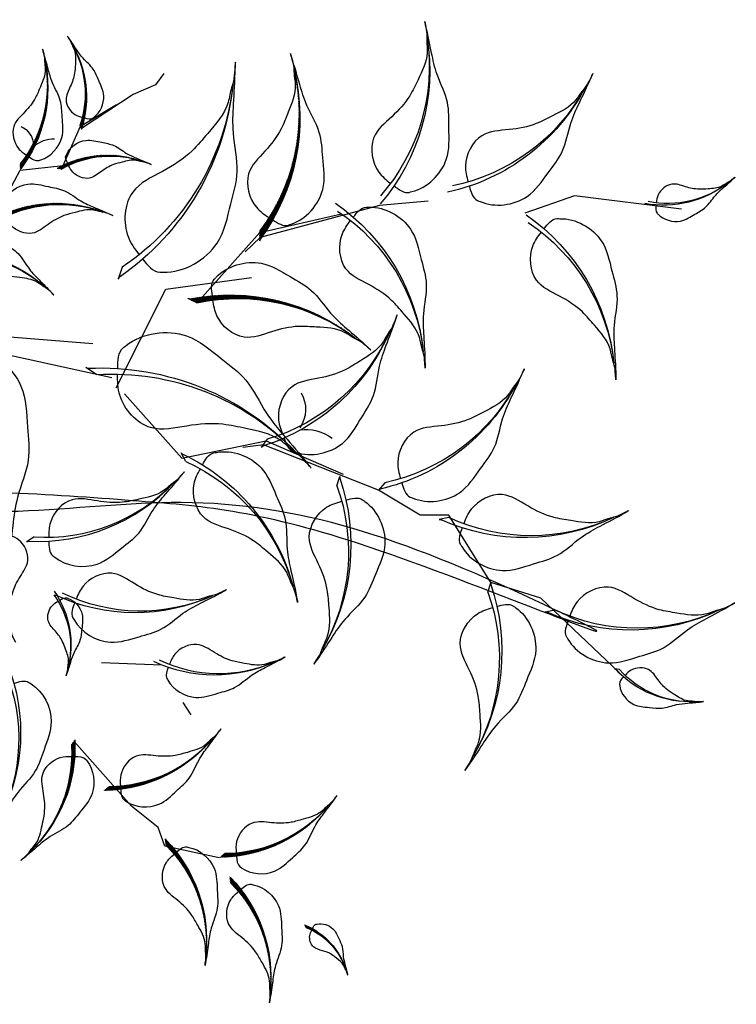
# Model space of a CAD drawing. Units: millimetres. Extents: x 2974 to 3177, y 1766 to 1856.
# Drawn here: x 3022 to 3022, y 1809 to 1809 of the extents above; entities that cross this region are included whole.
import ezdxf

# ---------------------------------------------------------------- set-up
doc = ezdxf.new("R2010")
doc.units = ezdxf.units.MM
doc.layers.add('CURB', color=34, linetype='Continuous')
doc.layers.add('wl tree', color=92, linetype='Continuous')

# ---------------------------------------------------------------- blocks, each defined once
blk = doc.blocks.new('wl')
h = blk.add_hatch()
h.set_pattern_fill('ANSI31', color=0, scale=0.2620800000000097, angle=-90.84132090553216, style=0)
h.set_pattern_definition([(314.1586790944679, (-20.42942997907693, 318.9736696198165), (0.02350245665409281, 0.02282218506678465), [])])
h.paths.add_polyline_path([(-36.07724428631235, 104.0503323312018, -0.2218455443511091), (-34.39682299717239, 96.25063167900316), (-34.20193478505803, 95.81878369370406), (-34.21305344809699, 95.90788982522554, 0.2200819368166767)])
h = blk.add_hatch()
h.set_pattern_fill('ANSI31', color=0, scale=0.5241599999998526, angle=-67.82344306157475, style=0)
h.set_pattern_definition([(337.1765569384252, (-183.7824028676762, 505.0287015969579), (0.02541473247229694, 0.06039008009068345), [])])
h.paths.add_polyline_path([(-44.50843424120367, 97.16801253954009, -0.2218455443511091), (-35.31552035748513, 84.12474154572965), (-34.61905584791924, 83.48222027960082), (-34.70920696420475, 83.63754859512164, 0.2200819368166767)])
h = blk.add_hatch()
h.set_pattern_fill('ANSI31', color=0, scale=0.5, style=0)
h.set_pattern_definition([(178.0010522940439, (279.0235714431781, 400.8110522188149), (0.002285412416608033, 0.0654801289711891), [])])
edge = h.paths.add_edge_path()
edge.add_ellipse((-16.96659579513241, 70.30321133710459), major_axis=(13.34133763440775, 13.34133763440775), ratio=0.9999999999992711, start_angle=49.98490027688526, end_angle=100.0178588493576)
edge.add_line((-32.4253199067573, 81.12034721453074), (-33.32717528993956, 80.82956678475875))
edge.add_line((-33.32717528993956, 80.82956678475875), (-33.18014503704379, 80.93269880744583))
edge.add_ellipse((-17.06560392595304, 69.26259508742623), major_axis=(14.06893308068543, 14.06893308068543), ratio=0.999999999999265, start_angle=49.44046813510772, end_angle=99.0880535497667, ccw=False)
h = blk.add_hatch()
h.set_pattern_fill('ANSI31', color=0, scale=0.5241599999998526, angle=-67.82344306157475, style=0)
h.set_pattern_definition([(337.1765569384252, (-184.6199054385372, 494.7706227980898), (0.02541473247229694, 0.06039008009068345), [])])
h.paths.add_polyline_path([(-45.34593681206465, 86.90993374067193, -0.2218455443511091), (-36.1530229283461, 73.8666627468615), (-35.45655841878022, 73.22414148073267), (-35.54670953506573, 73.37946979625349, 0.2200819368166767)])
h = blk.add_hatch()
h.set_pattern_fill('ANSI31', color=0, scale=0.5, style=0)
h.set_pattern_definition([(178.0010522940439, (277.4737453605351, 382.3799290865695), (0.002285412416608033, 0.0654801289711891), [])])
edge = h.paths.add_edge_path()
edge.add_ellipse((-18.51642187777546, 51.87208820485876), major_axis=(13.34133763440775, 13.34133763440775), ratio=0.9999999999992711, start_angle=49.98490027688526, end_angle=100.0178588493576)
edge.add_line((-33.97514598940035, 62.68922408228491), (-34.87700137258261, 62.39844365251292))
edge.add_line((-34.87700137258261, 62.39844365251292), (-34.72997111968684, 62.5015756752))
edge.add_ellipse((-18.61543000859609, 50.8314719551804), major_axis=(14.06893308068543, 14.06893308068543), ratio=0.999999999999265, start_angle=49.44046813510772, end_angle=99.0880535497667, ccw=False)
h = blk.add_hatch()
h.set_pattern_fill('ANSI31', color=0, scale=0.5241599999998032, angle=-26.29988787509517, style=0)
h.set_pattern_definition([(18.70011212490483, (-422.4127593174675, 271.8290388010237), (-0.021006684593748, 0.06206117628900992), [])])
h.paths.add_polyline_path([(-47.75844275839691, 58.7991744651049, -0.2218455443511091), (-32.22911392594935, 55.12813511566992), (-31.28173734415478, 55.10879596419136), (-31.45220344830454, 55.16532398119307, 0.2200819368166767)])
h = blk.add_hatch()
h.set_pattern_fill('ANSI31', color=0, scale=0.7488000000001116, angle=-124.8455279659429, style=0)
h.set_pattern_definition([(280.1544720340571, (416.8934711003309, 539.6405895090852), (0.09213385063518345, 0.01650192616443056), [])])
h.paths.add_polyline_path([(36.41155300785761, 55.58459696907403, -0.2218455443511091), (27.92884256579515, 34.4254353293918), (27.70041122704549, 33.09117121132158), (27.81645582029159, 33.31999071525115, 0.2200819368166767)])
h = blk.add_hatch()
h.set_pattern_fill('ANSI31', color=0, scale=0.5, style=0)
h.set_pattern_definition([(125.1460390897757, (673.7641272235815, -42.9951390680103), (0.07653554225461012, 0.05388200786709618), [])])
edge = h.paths.add_edge_path()
edge.add_ellipse((42.07832119856704, 8.954656054106636), major_axis=(19.05905376343603, 19.05905376343603), ratio=0.9999999999998858, start_angle=357.1298870726586, end_angle=407.1628456451185)
edge.add_line((41.06109841390514, 35.8890266337512), (39.95201986335195, 36.66516217732214))
edge.add_line((39.95201986335195, 36.66516217732214), (40.19629049850522, 36.58669836526815))
edge.add_ellipse((40.80793524932227, 8.169743003359144), major_axis=(20.09847582954681, 20.09847582954681), ratio=0.9999999999998288, start_angle=356.5854549308809, end_angle=406.23304034552945, ccw=False)
h = blk.add_hatch()
h.set_pattern_fill('ANSI31', color=0, scale=0.4867199999997762, angle=-142.8881839154661, style=0)
h.set_pattern_definition([(262.1118160845339, (363.4135035369928, 239.1433076797871), (0.06026431897964403, -0.008349698073362506), [])])
h.paths.add_polyline_path([(30.81084630519751, 16.57786656459393, -0.2218455443511091), (21.30842888410848, 5.208470870475139), (20.89863417552607, 4.429834319551901), (21.01642025306546, 4.547891005853216, 0.2200819368166767)])
h = blk.add_hatch()
h.set_pattern_fill('ANSI31', color=0, scale=0.3743999999998054, angle=-142.88818391552, style=0)
h.set_pattern_definition([(262.11181608448, (295.5660129286784, 188.4325067951318), (0.04635716844587119, -0.006422844671860491), [])])
h.paths.add_polyline_path([(39.7178150579212, 17.22832132215717, -0.2218455443511091), (32.4082631955373, 8.482632326688417), (32.09303649662718, 7.883681133670962), (32.18364117165754, 7.974493969287323, 0.2200819368166767)])
h = blk.add_hatch()
h.set_pattern_fill('ANSI31', color=0, scale=0.4867199999999264, angle=-120.7077617896427, style=0)
h.set_pattern_definition([(284.2922382103573, (241.656060439607, 347.730929017494), (0.05895695230413645, 0.01501943324518805), [])])
h.paths.add_polyline_path([(17.69000392819743, 16.06979365900997, -0.2218455443511091), (13.18299307869501, 1.954342957857534), (13.09747762058163, 1.078618293342515), (13.16197820655873, 1.232405859976552, 0.2200819368166767)])
h = blk.add_hatch()
h.set_pattern_fill('ANSI31', color=0, scale=0.5, style=0)
h.set_pattern_definition([(107.1033831402665, (327.4572738617072, -128.3397758048959), (0.04473030046446923, 0.01376372843209194), [])])
edge = h.paths.add_edge_path()
edge.add_ellipse((35.19064263478617, -5.817733062838215), major_axis=(9.529526881708495, 9.529526881708493), ratio=0.9999999999994994, start_angle=339.0872311231513, end_angle=389.1201896956217)
edge.add_line((38.8781649942382, 7.144749107909774), (38.47108880006277, 7.685488763804642))
edge.add_line((38.47108880006277, 7.685488763804642), (38.57506715875576, 7.610357683860911))
edge.add_ellipse((34.46513093576493, -5.994155889875856), major_axis=(10.04923791476327, 10.04923791476327), ratio=0.9999999999994882, start_angle=338.5427989813725, end_angle=388.19038439603094, ccw=False)
h = blk.add_hatch()
h.set_pattern_fill('ANSI31', color=0, scale=0.5, style=0)
h.set_pattern_definition([(126.2358067900604, (441.9346548981068, -40.045990285877), (0.04907299995111528, 0.03596312383254983), [])])
edge = h.paths.add_edge_path()
edge.add_ellipse((30.7709299004419, -14.09380605082924), major_axis=(-12.38838494623068, 12.38838494623068), ratio=0.9999999999999505, start_angle=268.2196547729094, end_angle=318.2526133453882)
edge.add_line((29.77688453447854, 3.397792988776018), (29.04651906731198, 3.888479106356499))
edge.add_line((29.04651906731198, 3.888479106356499), (29.20623625288323, 3.840506594688122))
edge.add_ellipse((29.95503170400389, -14.61961211535936), major_axis=(-13.06400928920337, 13.06400928920337), ratio=0.9999999999998891, start_angle=267.6752226311324, end_angle=317.3228080457952, ccw=False)
at = {"color": 0}
for p, q in [((19.27634160988777, 111.569872678735), (21.546325575423, 96.82333151556668)), ((19.62278216753805, 111.3659040253365), (19.34781832515802, 110.7474339058435)), ((19.34781832515802, 110.7474339058435), (19.36299135055037, 110.8748150565311)), ((21.29460336530485, 99.33113166886369), (20.30479302447787, 98.40770484313089)), ((20.30479302447787, 98.40770484313089), (20.43233974054931, 98.63031784414261)), ((21.546325575423, 96.82333151556668), (19.35530163202208, 89.8957092341875)), ((-34.39682299717239, 96.25063167900316), (-34.20193478505803, 95.81878369370406)), ((-34.20193478505803, 95.81878369370406), (-34.21305344809699, 95.90788982522554)), ((18.03616668554275, 90.3129167745069), (19.32683012866369, 89.9047140186567)), ((19.32683012866369, 89.9047140186567), (19.11596780852625, 90.05087076652171)), ((19.35530163202208, 89.8957092341875), (23.67234844859473, 79.79567161273144)), ((76.8270145624196, 82.06128804660966), (69.88624822247664, 68.85374981667701)), ((-33.34706984781536, 80.8231522883757), (-36.32949211345127, 73.7363682869127)), ((23.67234844859473, 79.79567161273144), (21.42289586919685, 76.55035590299667)), ((23.41921457313617, 79.98039649212069), (22.4294042323092, 79.05696966638789)), ((22.4294042323092, 79.05696966638789), (22.55695094838063, 79.27958266739961)), ((21.42289586919685, 76.55035590299667), (20.9830173218466, 69.83587595426525)), ((-36.32949211345127, 73.7363682869127), (-34.74221955955892, 71.47347186607476)), ((-36.1530229283461, 73.8666627468615), (-35.45655841878022, 73.22414148073267)), ((-35.45655841878022, 73.22414148073267), (-35.5467095350657, 73.37946979625349)), ((-34.74221955955892, 71.47347186607476), (-34.40807418334987, 66.77512784019291)), ((20.9830173218466, 69.83587595426525), (17.02921566838819, 53.20668884749375)), ((22.329284381398, 69.97732070553184), (20.98301732184751, 69.83587595426161)), ((20.98301732184751, 69.83587595426161), (21.21887906178836, 69.93684106027513)), ((69.88624822247664, 68.85374981667701), (64.00623230613263, 64.58550085281195)), ((-34.40807418334987, 66.77512784019291), (-31.57548165581767, 55.15032671789641)), ((-19.32116003133106, 66.30835652244104), (-18.56020519834107, 64.44188556020163)), ((17.72152074157538, 53.1739174806703), (19.99186618509844, 64.55261985282414)), ((18.19523440303533, 64.76954348663048), (19.48589784615626, 64.36134073078028)), ((19.48589784615626, 64.36134073078028), (19.27503552601883, 64.50749747864529)), ((-20.47309664489444, 52.01639743878195), (-15.95962651694754, 59.04873831465557)), ((9.076624589708956, 44.99861060819057), (17.72152074157538, 53.1739174806703)), ((17.02921566838819, 53.20668884749375), (15.12390972490641, 51.04771486168875)), ((16.6099186405047, 53.14501780905857), (16.85298709884216, 53.22713015625186)), ((17.96313846349227, 53.1801991104212), (16.6099186405047, 53.14501780905857)), ((57.7356589034236, 52.62501128652821), (53.39049501329083, 47.48718247600755)), ((53.39049501329083, 47.48718247600755), (40.32584980955238, 36.46550125001932)), ((9.041921212143365, 45.70832880598027), (9.651390286614884, 44.49961500174277)), ((11.85220371422196, 33.38841545374453), (9.076624589708956, 44.99861060819057)), ((9.651390286614884, 44.49961500174277), (9.608682754926917, 44.75259875564234)), ((40.8630721743686, 36.02760582005203), (49.45283182551566, 43.82794973827004)), ((27.03917823150641, 29.82222529235287), (35.11874464967082, 38.60977771012858)), ((29.05161264624707, 34.59258116823503), (40.8630721743686, 36.02760582005203)), ((40.32584980955238, 36.46550125001932), (37.51032672847663, 35.86202035588394)), ((41.06109841390514, 35.8890266337512), (39.95201986335195, 36.66516217732214)), ((39.95201986335195, 36.66516217732214), (40.19629049850516, 36.58669836526815)), ((-11.52005520798411, 34.43381661521653), (-12.66370306124713, 33.97608908961183)), ((-12.66370306124713, 33.97608908961183), (-12.48223392886007, 34.12298496711082)), ((27.92884256579515, 34.4254353293918), (27.70041122704549, 33.09117121132158)), ((27.70041122704549, 33.09117121132158), (27.81645582029159, 33.31999071525115)), ((11.87423729520611, 31.97070089476301), (27.03917823150641, 29.82222529235287)), ((6.860428337373122, 16.52867634423274), (12.71048101943001, 30.68382610086837)), ((11.83982274219031, 28.71125663331668), (11.79823729477059, 26.95196786309589)), ((11.79823729477059, 26.95196786309589), (11.90423759549896, 27.26820780556955)), ((-5.545233731094811, -9.494491065843704), (15.089749746709, 25.83651133631656)), ((24.38182164189732, 23.60652077443046), (24.7152647774343, 23.61423053016506)), ((26.07467835017508, 23.12583117427175), (24.38182164189732, 23.60652077443046)), ((49.39724550404941, 12.51899162961854), (46.53584077734445, 10.74930337470551)), ((51.37141582904627, 12.54505441153742), (49.39724550404941, 12.51899162961854)), ((46.53584077734445, 10.74930337470551), (38.61789246633913, 7.532675111919616)), ((38.80548144273655, 7.24129830236825), (44.09714627453343, 9.619452488843763)), ((29.04651906730533, 3.888479106350587), (32.96792741546511, 8.38822068972695)), ((32.96792741546511, 8.38822068972695), (38.80548144273655, 7.24129830236825)), ((21.43814312049631, 4.760523088006721), (29.04651906730533, 3.888479106350587))]:
    blk.add_line(p, q, dxfattribs=at)
for centre, radius, start, end in [((33.25127169389009, 113.8897834543513), 14.2117685505709, 142.6005516352451, 192.2481370499045), ((32.74468062527723, 114.4382884484203), 13.4767861591099, 143.1449837770525, 193.1779423494938), ((48.35522676475119, 93.31902406808285), 28.42353710116501, 119.5826737912907, 169.230259205935), ((47.85166227711466, 94.72486608056624), 26.9535723182418, 120.1271059330699, 170.1600645055387), ((-43.94647849144729, 97.96406976381877), 9.948237985411911, 348.0716778387529, 37.71926325337668), ((-43.5940134169584, 98.34999665913892), 9.433750311388575, 347.1418725391498, 37.17483111160021), ((-3.81138927808459, 73.2510565304924), 28.42353710117814, 36.23176133883109, 85.87934675347545), ((-3.961125126352556, 74.73683852426439), 26.95357231825425, 35.30195603922445, 85.33491461169625), ((50.47983797258252, 73.96828889133985), 28.42353710116501, 119.5826737912907, 169.230259205935), ((49.97627348494598, 75.37413090382324), 26.9535723182418, 120.1271059330699, 170.1600645055387), ((-54.23417080399213, 79.81059901192702), 19.89647597081749, 11.0895556826722, 60.73714109733191), ((-53.88717413811156, 80.79664064539475), 18.86750062277115, 10.15975038308653, 60.19270895555917), ((-17.06560392595304, 69.26259508742623), 19.8964759708245, 94.44046813508838, 144.0880535497742), ((-16.96659579513241, 70.30321133710459), 18.86750062277779, 94.98490027686753, 145.0178588493689), ((-55.07167337485311, 69.55252021305887), 19.89647597081749, 11.0895556826722, 60.73714109733191), ((-54.72467670897254, 70.53856184652659), 18.86750062277115, 10.15975038308653, 60.19270895555917), ((35.48272925320941, 64.97254728468488), 28.42353710117497, 359.7580976648716, 49.40568307952736), ((36.24555003744132, 66.25632039875791), 26.95357231825125, 358.8282923652899, 48.86125093775373), ((87.53339272482123, 71.59599220957398), 14.21176855057489, 106.1268879612707, 155.7744733759313), ((87.4520881164533, 72.33820632960624), 13.47678615911368, 106.6713201030529, 156.7042786755527), ((40.31713745138524, 48.88561810705505), 28.42353710117797, 82.5676089947493, 132.2151944093993), ((40.76140468603643, 50.31130937149101), 26.9535723182541, 83.11204113652738, 133.1449997089916), ((-3.652321560591986, 47.70768324261599), 28.42353710117814, 36.23176133883109, 85.87934675347545), ((-3.802057408859923, 49.19346523638796), 26.95357231825425, 35.30195603922445, 85.33491461169625), ((-18.61543000859609, 50.8314719551804), 19.8964759708245, 94.44046813508838, 144.0880535497742), ((-18.51642187777546, 51.87208820485876), 18.86750062277779, 94.98490027686753, 145.0178588493689), ((-18.4284033950097, 49.42370799891978), 28.42353710117016, 350.5411344522464, 40.18871986690633), ((-17.46980512544448, 50.56872254680047), 26.95357231824669, 349.6113291526691, 39.6442877251235), ((21.73679066343288, 42.40643781998915), 28.42353710117497, 359.7580976648716, 49.40568307952736), ((22.49961144766479, 43.69021093406218), 26.95357231825125, 358.8282923652899, 48.86125093775373), ((79.56630519144596, 33.27570026264357), 28.42353710117631, 83.10901011731552, 132.7565955319759), ((79.99708110510653, 34.70552580077174), 26.95357231825253, 83.65344225909062, 133.6864008315569), ((17.21550835911597, 60.23856767594543), 6.012443029960017, 316.8920040214654, 2.387223662865485), ((-43.53322506773662, 39.35650768495952), 19.89647597081562, 52.61311086915285, 102.2606962838181), ((-43.92710898719022, 40.32477430478002), 18.86750062276937, 51.68330556957589, 101.7162641420386), ((9.045266871206962, 37.08300601700148), 25.86541876206955, 120.5632879217667, 170.2108733364502), ((8.565195942142509, 38.35429245073101), 24.52775080960894, 121.1077200635505, 171.1406786360197), ((34.23737991360758, 30.73979265703019), 28.42353710117226, 78.0591186047894, 127.7067040194433), ((34.79234151184534, 32.12614996369894), 26.95357231824868, 78.60355074657008, 128.6365093190381), ((-15.58197756259165, 50.52459018536001), 35.03964401371729, 321.498657994126, 11.53161656660427), ((-17.3825350642087, 49.7988903705882), 36.95059823151761, 322.4284632937155, 12.07604870837906), ((21.80008208840121, 51.45053540125127), 4.544798837512046, 25.02102613588059, 89.24941253962436), ((8.047744388284713, 53.74290700211395), 28.42353710118007, 314.0674707783157, 3.715056192979151), ((9.499239788776805, 54.09380593289598), 26.95357231825609, 313.1376654787298, 3.170624051191387), ((-49.6330913584286, 27.17122836993076), 25.86541876207315, 33.48068721931167, 83.12827263396461), ((-49.70429923565521, 28.52827174865524), 24.52775080961236, 32.55088191972008, 82.58384049219086), ((-28.23903715720397, 36.5230036363223), 12.93270938104271, 20.38256769382338, 70.03015310846371), ((-28.11994866451258, 37.19194104317603), 12.263875404812, 19.45276239422715, 69.48572096669002), ((56.48369631750836, 19.1472175723884), 28.42353710118288, 46.09394532072562, 95.74153073539583), ((57.68845178531842, 20.02956286764174), 26.95357231825875, 46.63837746250648, 96.67133603498532), ((40.80793524932227, 8.169743003359144), 28.42353710116539, 41.5854549308869, 91.23304034552797), ((42.07832119856704, 8.954656054106636), 26.95357231824216, 42.12988707265916, 92.1628456451164), ((37.57433240647379, -11.02665700722946), 36.95059823151232, 60.71787858068157, 110.3654639953395), ((38.8001766374361, -9.521348580625727), 35.03964401371226, 61.2623107224577, 111.2952692949189), ((12.91019110728354, 21.14987060024896), 18.4752991157558, 296.0248148287827, 345.6724002434299), ((13.87791240941777, 21.07452230336958), 17.51982200685579, 295.0950095291998, 345.1279681016538), ((25.94808029029923, 20.7452475034429), 14.21176855058053, 296.0248148287259, 345.6724002434026), ((26.69248129194085, 20.68728727507369), 13.47678615911903, 295.0950095291342, 345.1279681016001), ((-0.6120393744901662, 13.54553369549467), 18.4752991157615, 318.2052369546075, 7.852822369261381), ((0.3125160215874416, 13.84109960021215), 17.5198220068612, 317.2754316550274, 7.308390227500865), ((32.03734205531242, 7.419692785381358), 3.908087969473588, 281.5081080478312, 327.0033276892362), ((29.95503170400389, -14.61961211535936), 18.47529911575997, 42.67522263113249, 92.32280804579858), ((30.7709299004419, -14.09380605082924), 17.51982200685974, 43.21965477290181, 93.25261334539319), ((31.15921268509709, 1.037013415013917), 2.95411924438251, 349.6371301622322, 53.86551656595838)]:
    blk.add_arc(centre, radius, start, end, dxfattribs=at)
at = {"color": 0, "extrusion": (0, 0, -1)}
for centre, major_axis, ratio, start_param, end_param in [((3.398031478097494, 54.44973483520289), (14.06893308068964, 14.06893308068964), 0.9999999999991773, 4.097843308161225, 4.964357139312351), ((3.028746148048128, 55.42764747653337), (13.34133763441159, 13.3413376344116), 0.9999999999991839, 4.081615144280844, 4.95485500588464), ((9.460166801622591, 20.4280611659342), (18.28961300490175, 18.28961300490176), 0.9999999999992071, 4.48496470373813, 5.351478534889031), ((9.49556293835306, 21.78651043146601), (17.34373892474106, 17.34373892474106), 0.999999999999156, 4.468736539857788, 5.341976401461297), ((34.46513093576488, -5.994155889875856), (10.04923791476329, 10.0492379147633), 0.9999999999994376, -0.4920150251136279, 0.374498806037312), ((35.19064263478612, -5.817733062838215), (9.52952688170853, 9.52952688170853), 0.9999999999994357, -0.508243188993988, 0.3649966726095888)]:
    blk.add_ellipse(centre, major_axis=major_axis, ratio=ratio, start_param=start_param, end_param=end_param, dxfattribs=at)
at = {"color": 0}
for points in [[(19.1156586382433, 112.4204948931483), (18.70569098734921, 112.3570415863937), (18.18555730630362, 112.2733907730217), (17.88562199833473, 112.6204713770057), (17.83702094758428, 112.6636356157355), (17.0269220373001, 113.3831118866824), (16.33578484406928, 115.5404588859501), (17.64360399041993, 117.612821921854), (18.54632575107479, 119.4464907157749), (20.07764130613776, 120.4265177654834), (21.32728365315148, 121.8960835735616), (21.9783099731589, 122.7073698628005), (22.83959385809607, 123.6649115593527), (22.06569448662123, 122.7860972689341), (21.86564486512606, 122.245460453958), (21.17892787766158, 121.2830223258643), (21.16612854906452, 119.9119530167009), (21.05624556846021, 118.2010410580983), (21.47218453470083, 116.5550287910028), (22.34226950829287, 114.5198282346005), (20.9062636535424, 112.7394046062409), (19.80441243881614, 112.5276463532468), (19.41296550439614, 112.4661989184806)], [(21.18583645071914, 101.6689756431374), (20.38155921579653, 101.8727827015468), (19.35869693177847, 102.125564755655), (19.07801603843774, 102.9990192619848), (19.02230890461976, 103.1164823191493), (18.09376337516801, 105.0743966674654), (18.50866613136327, 109.5860618238571), (22.53671873751932, 112.378034261159), (25.63241428986743, 115.0474275141364), (29.21762464635691, 115.6538828621201), (32.66717785793543, 117.3817431803777), (34.50002045281144, 118.3660047676676), (36.83427506899216, 119.4550591791658), (34.72244259294183, 118.442585589406), (33.93140028415911, 117.6038459797601), (31.91465325013911, 116.3692606704735), (30.81886621525723, 113.8554527487013), (29.27860150409595, 110.791997082687), (28.75700577719095, 107.4367945066929), (28.76702696816244, 103.0100286172456), (24.73131997615866, 100.8556949569397), (22.53746724791517, 101.3275856595492), (21.76885097953328, 101.5206011791447)], [(-34.04596261291371, 96.99081524762232), (-33.75874179962341, 96.94800047327135), (-33.39432704974681, 96.89147811138491), (-33.18573173757156, 97.13560267325147), (-33.15188018574918, 97.16600706639474), (-32.58763096028383, 97.67279787385269), (-32.11227176805835, 99.18561769755252), (-33.03582816118401, 100.6311392401362), (-33.67488816241044, 101.9111602353109), (-34.75062156846519, 102.5911852416871), (-35.63109955357521, 103.6149826098244), (-36.08998078120371, 104.1803304390692), (-36.69661146872951, 104.847233928479), (-36.15145659581813, 104.2350973312177), (-36.00931163601675, 103.8574391013062), (-35.52485674148923, 103.1864260857114), (-35.51054023270976, 102.2267425308269), (-35.42693837408623, 101.0295521579114), (-35.71165972394195, 99.87573634054615), (-36.31275766840662, 98.44771850013558), (-35.30061265916191, 97.20705221752632), (-34.52850143072055, 97.06312896402778), (-34.25425275445153, 97.02164591302062)], [(17.129300284007, 92.47044731184042), (17.76783919447763, 93.00022768849385), (18.58267711515543, 93.66819863245155), (18.46058640899059, 94.5774831852641), (18.46038387330736, 94.70748631421066), (18.45700793937743, 96.8744228612004), (16.1427823100376, 100.7695000769977), (11.30566817784532, 101.5585785019803), (7.363050034480096, 102.6378159492037), (3.865346658561464, 101.6440390710923), (0.008017862820452137, 101.7210663420847), (-2.069948134270788, 101.821764727084), (-4.64567599930777, 101.801514056966), (-2.303689582181249, 101.7952851839027), (-1.228896033534738, 101.3780911105237), (1.122729198022597, 101.1304456877097), (3.192800912221486, 99.3318955517775), (5.900478939872499, 97.22817130733165), (7.813856540051262, 94.42309865454217), (9.707931617019284, 90.42199427361629), (14.27782765428282, 90.21191178065192), (16.05572066041913, 91.5811331240302), (16.66670175739893, 92.08583903637873)], [(23.31044765855046, 82.3182404663944), (22.50617042362785, 82.52204752480384), (21.48330813960979, 82.77482957891198), (21.20262724626906, 83.64828408524181), (21.14692011245108, 83.76574714240633), (20.21837458299933, 85.7236614907224), (20.63327733919459, 90.2353266471141), (24.66132994535064, 93.02729908441597), (27.75702549769875, 95.69669233739342), (31.34223585418823, 96.3031476853771), (34.79178906576675, 98.03100800363472), (36.62463166064276, 99.01526959092462), (38.95888627682348, 100.1043240024228), (36.84705380077315, 99.091850412663), (36.05601149199043, 98.25311080301708), (34.03926445797043, 97.01852549373052), (32.94347742308855, 94.50471757195828), (31.40321271192727, 91.44126190594397), (30.88161698502228, 88.08605932994988), (30.89163817599376, 83.65929344050255), (26.85593118398998, 81.50495978019671), (24.6620784557465, 81.97685048280619), (23.89346218736461, 82.1698660024017)], [(-35.2485192574909, 85.7616318140681), (-34.68633028983908, 85.90743704926126), (-33.9713255292836, 86.08837831505252), (-33.7782647747982, 86.7008836366208), (-33.73972934679909, 86.78332415773593), (-33.09740767376115, 88.15747091561616), (-33.40546330792904, 91.31396619498855), (-36.23596515714181, 93.25257782371227), (-38.41334828767359, 95.10902831750172), (-40.92532601719512, 95.51953211429327), (-43.34672684052919, 96.71553720869179), (-44.63354243177068, 97.397348201961), (-46.27175042246805, 98.15055388446308), (-44.78953472523585, 97.45008488190797), (-44.23253656517426, 96.86606710601927), (-42.81601179319634, 96.00975079875388), (-42.03915072789067, 94.25439418627639), (-40.94901252187748, 92.11602683456795), (-40.57079156665952, 89.76945962715763), (-40.56050978492613, 86.67073262233089), (-37.72714136681842, 85.17849109180224), (-36.19331217827011, 85.51738138125711), (-35.65604333301866, 85.65549332044702)], [(-31.79895333833841, 82.63413842204545), (-32.2479935998893, 83.00248397375617), (-32.82098119195183, 83.46687257032727), (-32.73907183624169, 84.103838881304), (-32.73943801893498, 84.19484044526325), (-32.7455416771121, 85.71168558871159), (-31.14082803536249, 88.44723943582085), (-27.75798402190114, 89.01848557017183), (-25.00241117177484, 89.78934483142939), (-22.55017401015914, 89.10737827507819), (-19.85038688190807, 89.17636809462147), (-18.39622679815224, 89.25497501045129), (-16.59316625596279, 89.25086378951028), (-18.23250687118107, 89.2373529065776), (-18.98322055087999, 88.9411221114542), (-20.62836495490689, 88.75858461499092), (-22.07036518583982, 87.49153083327974), (-23.95749048993252, 86.00836721259611), (-25.28587380896153, 84.03737088901016), (-26.59607237048019, 81.22924081814836), (-29.7941289165995, 81.0643296117737), (-31.04398453112884, 82.01582293847514), (-31.47363665140662, 82.36672431402849)], [(-36.08602182835187, 75.50355301519994), (-35.52383286070005, 75.6493582503931), (-34.80882810014458, 75.83029951618437), (-34.61576734565918, 76.44280483775265), (-34.57723191766007, 76.52524535886778), (-33.93491024462213, 77.899392116748), (-34.24296587879002, 81.0558873961204), (-37.07346772800278, 82.99449902484412), (-39.25085085853456, 84.85094951863357), (-41.7628285880561, 85.26145331542511), (-44.18422941139016, 86.45745840982363), (-45.47104500263166, 87.13926940309284), (-47.10925299332902, 87.89247508559492), (-45.62703729609683, 87.19200608303981), (-45.07003913603523, 86.60798830715112), (-43.65351436405732, 85.75167199988573), (-42.87665329875165, 83.99631538740823), (-41.78651509273845, 81.85794803569979), (-41.4082941375205, 79.51138082828948), (-41.3980123557871, 76.41265382346273), (-38.56464393767939, 74.92041229293409), (-37.03081474913108, 75.25930258238895), (-36.49354590387964, 75.39741452157887)], [(63.74679877870085, 67.97917915441167), (64.57519684796142, 68.02561003333494), (65.62751010229726, 68.07836260383874), (66.0698604159677, 68.8821229776513), (66.14697833038304, 68.98678281633283), (67.43240606222435, 70.73128874691065), (67.88690858764141, 75.23913681831891), (64.46630930057682, 78.749096704978), (61.93748720935037, 81.96064619436811), (58.53412445978114, 83.24074126280038), (55.47811903479766, 85.59568276555501), (53.8670243240482, 86.91191096871853), (51.78376571212419, 88.42677653378087), (53.66332491940642, 87.02956632655196), (54.27959649610659, 86.05517348440571), (56.0233957181037, 84.45810311698324), (56.61884894599768, 81.78127384585378), (57.5456089259493, 78.48001773072838), (57.41672912846388, 75.08696063924117), (56.56134266940813, 70.74361277498792), (60.11124981919619, 67.8580896554954), (62.35484530432274, 67.90224763948072), (63.14617770759185, 67.9448972158234)], [(75.29309619629021, 78.81745371183843), (74.92570880862485, 79.01013558514796), (74.45772711729933, 79.25206458572438), (74.42286326625526, 79.70946008911187), (74.40944081510179, 79.77306080800827), (74.18571081575175, 80.83317930906878), (74.91238841836542, 82.97881589455528), (77.19596816952293, 83.86782826356284), (79.01190432090903, 84.80571083459745), (80.82586162997103, 84.68348469893544), (82.70432490338732, 85.12235300509383), (83.71010657369106, 85.38772810590581), (84.97190469827365, 85.64572330719511), (83.82717485964378, 85.39908918391984), (83.34492562054822, 85.08326694252492), (82.22059130874914, 84.7175625173495), (81.3952624074733, 83.6226528963939), (80.28984505122833, 82.31217723159489), (79.64583682766755, 80.74131281508608), (79.13566688463379, 78.5875217863927), (76.92255265417481, 78.00946771085955), (75.91064045152706, 78.49418551663712), (75.5593385281818, 78.67747067250093)], [(23.64987696501339, 71.90951632654424), (23.13037683447379, 72.5564466180299), (22.46582568687774, 73.3740759907746), (22.76754981840355, 74.24048645179755), (22.79378463511119, 74.36781511686968), (23.23107551870703, 76.49017278671045), (26.2785010900979, 79.84285293360017), (31.17564661855437, 79.64719107797691), (35.25453052147935, 79.91495477667468), (38.48234069046771, 78.2408093521799), (42.27694552941944, 77.54374927217759), (44.33297870893307, 77.22624271390305), (46.85246587756802, 76.69054827539185), (44.55668129533933, 77.1534870714172), (43.42010980704816, 76.95999981323666), (41.06653198156198, 77.18834364283884), (38.67819578311628, 75.8408163902086), (35.60405259681107, 74.3219945875644), (33.16765448677046, 71.9569553325664), (30.51063249906241, 68.41625048450396), (25.99124959462245, 69.12566052693455), (24.52359810225852, 70.82320867806084), (24.02607566608606, 71.44005337839553)], [(17.28836800149958, 66.927074023964), (17.92690691197026, 67.45685440061743), (18.74174483264801, 68.12482534457513), (18.61965412648323, 69.03410989738768), (18.6194515908, 69.16411302633423), (18.61607565687001, 71.33104957332398), (16.30185002753024, 75.22612678912128), (11.46473589533792, 76.01520521410384), (7.522117751972701, 77.09444266132732), (4.02441437605404, 76.10066578321585), (0.1670855803130564, 76.17769305420825), (-1.910880416778184, 76.27839143920755), (-4.486608281815165, 76.25814076908955), (-2.144621864688645, 76.25191189602629), (-1.069828316042134, 75.83471782264724), (1.281796915515201, 75.58707239983323), (3.35186862971409, 73.78852226390109), (6.059546657365104, 71.68479801945523), (7.972924257543866, 68.87972536666575), (9.866999334511888, 64.87862098573987), (14.43689537177539, 64.6685384927755), (16.21478837791176, 66.03775983615378), (16.82576947489156, 66.54246574850231)], [(-15.7177877278408, 59.96835895203867), (-16.28314092126021, 60.10136785643772), (-17.00206795412876, 60.2660356149504), (-17.20897968145303, 60.87400170032697), (-17.24937615698613, 60.95554643343257), (-17.92271840583422, 62.31476189088016), (-17.68637820508619, 65.47743544848481), (-14.90060182246131, 67.47978549566415), (-12.7659113087567, 69.38517315798526), (-10.26389687523323, 69.85258010619236), (-7.870262828976053, 71.10323041130277), (-6.599252248094217, 71.8140698444331), (-4.978560062169237, 72.6042603653973), (-6.444496981524509, 71.87033315842473), (-6.98809750284093, 71.27382482982284), (-8.384823489894274, 70.38558130194997), (-9.121646965036263, 68.61304607853617), (-10.16297453347187, 66.45048899621725), (-10.48784315480214, 64.09594251573662), (-10.42779723848315, 60.99778027766297), (-13.2265697404701, 59.44162030507232), (-14.76769492900675, 59.74561333325846), (-15.30795982050336, 59.87149648082186)], [(-33.34877942098146, 64.20301528979962), (-33.79781968253235, 64.57136084151034), (-34.37080727459488, 65.03574943808144), (-34.28889791888474, 65.67271574905817), (-34.28926410157803, 65.76371731301742), (-34.29536775975515, 67.28056245646576), (-32.69065411800554, 70.01611630357502), (-29.30781010454419, 70.587362437926), (-26.55223725441789, 71.35822169918356), (-24.10000009280219, 70.67625514283236), (-21.40021296455112, 70.74524496237564), (-19.94605288079529, 70.82385187820546), (-18.14299233860584, 70.81974065726445), (-19.78233295382412, 70.80622977433177), (-20.53304663352304, 70.50999897920838), (-22.17819103754994, 70.3274614827451), (-23.62019126848287, 69.06040770103391), (-25.50731657257558, 67.57724408035028), (-26.83569989160458, 65.60624775676433), (-28.14589845312324, 62.79811768590253), (-31.34395499924256, 62.63320647952787), (-32.59381061377189, 63.58469980622931), (-33.02346273404967, 63.93560118178266)], [(9.952328085904867, 47.86436776990558), (10.77746760730435, 47.77751180927726), (11.82464388653099, 47.66103065556399), (12.39002402608841, 48.38356081846996), (12.48290998836174, 48.47451714078579), (14.0311649264018, 49.99060818107364), (15.20183683328116, 54.36745568435117), (12.38760362659482, 58.37998722279417), (10.40583636068683, 61.95512215670169), (7.25145203862391, 63.7638180786571), (4.612102118064882, 66.57784555467197), (3.232633227564122, 68.13513436216635), (1.418913026278602, 69.96412401654197), (3.050409071942795, 68.28389789192533), (3.502652046887448, 67.22337521009013), (4.968128631211329, 65.36761448576863), (5.12713695282855, 62.62997027093024), (5.513157894311774, 59.22289471690692), (4.842464465242927, 55.89428888976363), (3.302433046007934, 51.74402866996843), (6.344322789586528, 48.32716004019267), (8.566023895367351, 48.01138349736448), (9.35397064555903, 47.92673199006504)], [(50.00086018892432, 45.41306968971594), (50.82925825818489, 45.45950056863921), (51.88157151252074, 45.51225313914301), (52.32392182619117, 46.31601351295558), (52.40103974060651, 46.42067335163711), (53.68646747244782, 48.16517928221492), (54.14096999786489, 52.67302735362318), (50.7203707108003, 56.18298724028227), (48.19154861957384, 59.39453672967238), (44.78818587000461, 60.67463179810466), (41.73218044502113, 63.02957330085928), (40.12108573427167, 64.3458015040228), (38.03782712234766, 65.86066706908514), (39.91738632962989, 64.46345686185623), (40.53365790633006, 63.48906401970999), (42.27745712832717, 61.89199365228751), (42.87291035622115, 59.21516438115805), (43.79967033617277, 55.91390826603265), (43.67079053868736, 52.52085117454544), (42.81540407963161, 48.1775033102922), (46.36531122941966, 45.29198019079968), (48.60890671454621, 45.33613817478499), (49.40023911781532, 45.37878775112767)], [(62.68223387059209, 56.1410801408415), (62.15664402889252, 56.78307274669805), (61.48439669449937, 57.59438621284244), (61.77792056419219, 58.4636090130698), (61.8029510694688, 58.59117988890875), (62.22016807888201, 60.71757481052236), (65.23577782040223, 64.09890068469667), (70.13455354913435, 63.94952114054877), (74.21072523204293, 64.25581463269964), (77.45421045314254, 62.6122438219677), (81.25523247154723, 61.95107042978498), (83.31417401074606, 61.65300569190094), (85.83861052603743, 61.14114203365716), (83.53855408497594, 61.58236708371169), (82.40386161621382, 61.37814889546917), (80.04823122131086, 61.58424335863265), (77.67273455531051, 60.21420865717164), (74.61308009627055, 58.66640679990132), (72.19913822839482, 56.27845138013163), (69.57569130412617, 52.71279815809794), (65.04980688105468, 53.37947246706972), (63.56618062214392, 55.06307686012087), (63.06285177515167, 55.67519288720359)], [(-33.26409155244895, 56.39806433047852), (-32.93984845066655, 56.87991701845021), (-32.52448738026777, 57.48938131640398), (-32.78599289459012, 58.07593914803829), (-32.81179418684459, 58.16320719517307), (-33.24185893681405, 59.61782080527018), (-35.56502381389191, 61.77681725648426), (-38.96933285586198, 61.35180465410895), (-41.8301959481457, 61.29825000703249), (-43.98300600353869, 59.94032720135101), (-46.58873337229238, 59.23054201356763), (-48.00414217335617, 58.88793652284176), (-49.72996210736676, 58.36583521436887), (-48.15589160614815, 58.82400794801242), (-47.35171473924393, 58.75601324526178), (-45.72351040668818, 59.05395736613309), (-43.97821267201647, 58.25475415723895), (-41.74446108647265, 57.37647738244596), (-39.90568852474971, 55.87037505653507), (-37.84375814242412, 53.55722614997512), (-34.73321413997778, 54.31832889402949), (-33.80952175498268, 55.58886853757895), (-33.49883583072176, 56.04844113934132)], [(19.43152849239777, 55.00260834348819), (18.96448898815413, 55.68837309115906), (18.36626541127328, 56.5557107249615), (18.73516169073628, 57.39572267339645), (18.77132423083253, 57.52059510930758), (19.37409379800619, 59.60201151274487), (22.67563324514811, 62.70476900560061), (27.54224516119024, 62.12476353385318), (31.62955581234183, 62.07107058404972), (34.71577890280594, 60.14837757026226), (38.44384840343508, 59.1551925736967), (40.4685614099572, 58.67705024025599), (42.93814328205769, 57.94496452030307), (40.6858527026896, 58.58693517613801), (39.53758869303471, 58.48338890046534), (37.20924293517788, 58.89603344120997), (34.72237213758763, 57.74041536871482), (31.53835152680534, 56.46794189229058), (28.92358414957499, 54.30173830276817), (25.99646023439999, 50.98084952874115), (21.54682614304249, 52.04331877454069), (20.21715487770524, 53.85098161770793), (19.76966012941978, 54.50502627144533)], [(-15.8052980965229, 44.25721736890091), (-16.54025724796844, 44.43012894462026), (-17.47486239069792, 44.64419703068734), (-17.74384763621964, 45.43455294167688), (-17.79636305441272, 45.54056109471367), (-18.67170797791573, 47.30754118939512), (-18.36446571694353, 51.41901681427908), (-14.74295641953009, 54.02207187560907), (-11.96785875171327, 56.49907583662343), (-8.715239988131572, 57.1067048692903), (-5.603515727996239, 58.73255026593142), (-3.951201972849304, 59.65664152899899), (-1.844302131146122, 60.68388920625057), (-3.750020126308613, 59.72978383718782), (-4.45670080402013, 58.95432301000619), (-6.27244458719008, 57.79960642377318), (-7.230315104874791, 55.49531063333689), (-8.584040943841359, 52.68398642632428), (-9.006370151570565, 49.62307600170152), (-8.928310460355476, 45.59546509220718), (-12.5667147129397, 43.57245712784334), (-14.57017745803813, 43.96764806448618), (-15.27252181698401, 44.13129615631897)], [(14.20444482617853, 30.62574740780565), (15.09736885571346, 30.02070087683069), (16.22673930175074, 29.24567238210648), (17.31762044779794, 29.7278123983765), (17.47984325780476, 29.77520653423926), (20.18382845114013, 30.56518817503638), (24.20727665382253, 34.86669319297789), (23.43834648843392, 41.19149229117102), (23.35601069475405, 46.50481668370912), (20.8470517606354, 50.51099893305127), (19.5444814421586, 55.35442985185182), (18.91668865497087, 57.98508304688312), (17.95740603956966, 61.19328535253044), (18.79887299863344, 58.26728457233594), (18.66778476396365, 56.77422795315306), (19.21136185253857, 53.74865240812824), (17.71668938904486, 50.51218526466937), (16.07224337443159, 46.36906750846401), (13.26420563375882, 42.96323596378079), (8.956039279794169, 39.14780080784703), (10.35089179926635, 33.36655101551287), (12.70492485339943, 31.64352700462678), (13.55655293480876, 31.06379130504411)], [(29.94259253636227, 35.61797704597939), (30.55448032986908, 35.05762669501109), (31.32730379186353, 34.34146336480171), (32.21145341718744, 34.58637963325918), (32.34021510289659, 34.60430399796132), (34.48645885007244, 34.90307342966162), (38.02966259290832, 37.72671894871519), (38.15191503157155, 42.62624670451669), (38.68356664191305, 46.67918858136454), (37.22221610661938, 50.0087495137368), (36.77264286824038, 53.8405640372057), (36.5891056445588, 55.91285671376772), (36.21788727722935, 58.46177433662751), (36.53100666006975, 56.14080569639236), (36.26423775901054, 55.0191700958062), (36.33950877179626, 52.65573958915411), (34.83997072672122, 50.35979421855836), (33.12503476305898, 47.39059051408913), (30.60700945488992, 45.11265395313876), (26.90148811923513, 42.69078106314919), (27.31639491271449, 38.13491267194468), (28.91521745873047, 36.56028982987027), (29.49850786647897, 36.02382150922631)], [(-29.75957821467361, 43.72608756783438), (-29.15603820733142, 44.17974253237116), (-28.38621523246189, 44.75130574466903), (-28.45747478194764, 45.58313361445425), (-28.45198071252923, 45.7013089623897), (-28.36040368733777, 47.67109601650509), (-30.29379605921739, 51.31260992658463), (-34.65603213085953, 52.2411150147982), (-38.19254167302364, 53.39429147440478), (-41.41518872830343, 52.64376644507911), (-44.91794808565393, 52.88225755474923), (-46.80231958222771, 53.06454707948205), (-49.14441504093074, 53.15864062714809), (-47.01593570548101, 53.05068762382962), (-46.05722264835973, 52.62453465968429), (-43.93052648455816, 52.29672479480087), (-42.127487809526, 50.57151566115544), (-39.75822523377997, 48.54106933308094), (-38.14157588562603, 45.90782428706189), (-36.59471083100502, 42.18828782985838), (-32.4500740862521, 41.79773311774488), (-30.77425241345532, 42.96463524234196), (-30.19685629492727, 43.39670238852705)], [(56.76767957317116, 47.56933598134037), (56.73450363402276, 48.39837068793213), (56.68616041270377, 49.45089572416555), (57.44382638983836, 49.96824164867667), (57.54061353375693, 50.05503510078415), (59.15389469964146, 51.50173799889853), (63.59743313241609, 52.38617735633079), (67.41906387190448, 49.31771579071983), (70.85819055161028, 47.10832696735224), (72.45856900444625, 43.84331392035256), (75.09555569825568, 41.02707177600405), (76.56013125009252, 39.54953960959574), (78.26768165652373, 37.62105426252538), (76.6967674268189, 39.35805387673827), (75.66779685583685, 39.87810351968437), (73.9109535997519, 41.46081361906681), (71.18937843707192, 41.796980433719), (67.81449857345473, 42.40308430621053), (64.44941208377526, 41.94960956019577), (60.20803706835983, 40.68189719421071), (56.99557592655367, 43.93891697579556), (56.82450602992998, 46.17641685711396), (56.79111854157929, 46.96819412026798)], [(-16.68497551053542, 42.33322148073148), (-16.3396530401204, 42.48576076503059), (-15.8999919995052, 42.67687891942114), (-15.84044066702523, 43.0900465862178), (-15.82437469107035, 43.14697446893979), (-15.55658151761503, 44.09586785798729), (-16.085508819729, 46.0883269703204), (-18.10467298659492, 47.03478477611134), (-19.69625774578131, 47.9970928746593), (-21.35070186644884, 47.99675048856398), (-23.02949326125989, 48.50979018871976), (-23.92651137906452, 48.81208118811082), (-25.05643072568839, 49.12328602977277), (-24.03211106902168, 48.82953652073866), (-23.61351301680017, 48.51337210249585), (-22.6149736584679, 48.11275617667252), (-21.93239166238402, 47.06829192489431), (-21.00864965065711, 45.81102104844058), (-20.51972696026647, 44.34547055472149), (-20.18787596365959, 42.35881239226046), (-18.21372588366737, 41.69898806416359), (-17.26539333845534, 42.07737291526564), (-16.93524883355502, 42.22236146657315)], [(-10.84300756137259, 36.45307282031081), (-11.45830113156586, 36.89065388684594), (-12.2429292307603, 37.44171709941156), (-12.19363083267169, 38.27513487957413), (-12.20223942694713, 38.39312424249692), (-12.3457304160091, 40.35981123491956), (-10.5090418402759, 44.05104472749827), (-6.172808750073784, 45.09426466165587), (-2.667939888311054, 46.34030236199442), (0.5733786941425194, 45.67502369136946), (4.068630535474711, 46.00580411788815), (5.94753947137491, 46.23772354036737), (8.286339022008093, 46.39354842717921), (6.161446794254402, 46.22950223613543), (5.214305361637543, 45.77821498685171), (3.096993592995091, 45.39443542119716), (1.340077962862495, 43.6222778415563), (-0.974815148485817, 41.53005717272981), (-2.521460202289688, 38.85509480573728), (-3.969698333598899, 35.09605912238612), (-8.102594216070571, 34.5963408479879), (-9.80860577367119, 35.71864357574668), (-10.39719524896717, 36.13533377970498)], [(-13.33897312354895, 31.11417376595273), (-13.45888711740034, 30.58837029423557), (-13.6072223588333, 29.91976476841864), (-14.17043468587238, 29.72377486512278), (-14.24589640623068, 29.6857467201412), (-15.50371812996877, 29.05188061366744), (-18.44191905307844, 29.25124347430756), (-20.31889712436575, 31.82525544550117), (-22.10170480448929, 33.79531777865441), (-22.55160933585219, 36.11559334411413), (-23.72810576857097, 38.33025681036452), (-24.39622955616167, 39.50593772306911), (-25.14025611140511, 41.00581131028775), (-24.44945591631196, 39.64927826878738), (-23.89211508578794, 39.14830746427879), (-23.05846417709196, 37.85702050163263), (-21.40789648558743, 37.18410324690012), (-19.3932397637503, 36.23091640668963), (-17.20486262177843, 35.94421691166463), (-14.32844644639448, 36.01965348525619), (-12.86569547738034, 33.4307395661076), (-13.13817817403128, 31.99779713162707), (-13.25163492098497, 31.49533466121284)], [(43.32521221464668, 36.48159172473015), (43.35730671663498, 37.31066900135465), (43.3918487334854, 38.36373731253752), (44.18783718167026, 38.81992469604484), (44.2911473943268, 38.89884145293126), (46.01315729744556, 40.21425290535535), (50.51246904113691, 40.74666309832537), (54.08107247836324, 37.38729003234585), (57.3358844187992, 34.91439890569563), (58.67465851095938, 31.53368813434327), (61.0821097184384, 28.51887515133285), (62.42600931878286, 26.9307892865254), (63.97668393873442, 24.87404614568277), (62.54717061651212, 26.72915553287567), (61.56226344336898, 27.32848009216286), (59.93526820700765, 29.04439267326734), (57.24853942981281, 29.59345366366279), (53.93174636944298, 30.46297065186127), (50.54142627008116, 30.27541785357198), (46.21352451507391, 29.34502919110537), (43.26702768216143, 32.84449212973914), (43.27236988559594, 35.08851576804909), (43.30132480370582, 35.88046751629099)], [(2.271254532224816, 10.7587022274206), (3.319801025429086, 11.01157547383991), (4.65322345288655, 11.32483479448456), (5.03117981208942, 12.45604196411705), (5.105355361285291, 12.60789858103681), (6.341738744884367, 15.13909652812299), (5.87004319648932, 21.01009168811697), (0.6757823436511217, 24.69980596220694), (-3.30833274466238, 28.21619931994383), (-7.959703820638083, 29.0582909192467), (-12.41791941841535, 31.35607815559115), (-14.78569956377717, 32.66301243068028), (-17.80370085585042, 34.11368585058517), (-15.07368096055814, 32.76589559234662), (-14.05796934447775, 31.66374673383689), (-11.45488236331758, 30.02865603348073), (-10.06814279237835, 26.74449423688657), (-8.111861389157355, 22.73917396153092), (-7.48413567568528, 18.36988055270058), (-7.563531649254855, 12.61561786822449), (-2.349760812594639, 9.754664115499054), (0.5091329876372015, 10.33518939577425), (1.511161512900742, 10.57456922987376)], [(28.60296714456518, 24.81830519116102), (28.28913348152764, 25.85024659410465), (27.88286810330061, 27.15833497585527), (28.66612369979248, 28.05777443499301), (28.75938382202111, 28.19871766399865), (30.31387538596374, 30.54800753461996), (35.61304859954311, 33.1189692440812), (41.4273373668504, 30.51351662273055), (46.47851893936723, 28.8631348472868), (49.56323919567637, 25.28139335907917), (53.80459971284284, 22.60438505442562), (56.13181638177684, 21.22651619564203), (58.91267734154252, 19.36114827144547), (56.36653758009953, 21.03049530669341), (54.90152258280887, 21.34693369100751), (52.17214573126131, 22.76117745787042), (48.63838214232146, 22.29077311977926), (44.19423885299921, 21.94549372460733), (40.11018476574338, 20.27060069036224), (35.19110606070745, 17.28387883250161), (30.08119479699303, 20.32645497606745), (29.13162611710095, 23.08482454597788), (28.82975482480657, 24.06983093849658)], [(22.79308488305776, 5.540095200410178), (23.05844377746553, 5.070591937429072), (23.39189841432704, 4.472390718640781), (23.98764246178064, 4.445759957367045), (24.07083050607974, 4.430915418443419), (25.45743723566255, 4.183481574520101), (28.21572810677384, 5.215276944301422), (29.27766355774264, 8.218754496391739), (30.42218715109527, 10.61658988796307), (30.18932968969432, 12.96858270038365), (30.68290236670214, 15.42729458619942), (30.98666606181678, 16.74499812705108), (31.2703905779473, 18.39505772945586), (30.99664970608052, 16.89757559691043), (30.60596759758198, 16.25806950746528), (30.1766791516165, 14.78222829391007), (28.78768658926589, 13.66513787783424), (27.13002894710763, 12.17531305572174), (25.11519910133416, 11.27439585168486), (22.33747530474824, 10.52358881887312), (21.67671007144287, 7.624363925119269), (22.34783660720876, 6.329311797403989), (22.60032921791412, 5.880325774076937)], [(33.55030627165223, 8.737727965099111), (33.75442849811941, 8.376571608959239), (34.0109320649355, 7.916416825275974), (34.46919671682286, 7.895931624295827), (34.53318752012984, 7.88451274820045), (35.59980808134713, 7.69417902210489), (37.72157028989494, 8.487867768088563), (38.53844371371918, 10.79823511584937), (39.41884647783826, 12.64272387859546), (39.2397253536854, 14.45194911891895), (39.61939664369316, 16.34326595416132), (39.85306102455155, 17.35688406250847), (40.0713106523454, 18.62616067974295), (39.86074075090835, 17.47425134701598), (39.56021605206286, 16.9823235859044), (39.2299941705499, 15.84706111393916), (38.16153835335638, 14.98776079388199), (36.88641709015678, 13.84174169995049), (35.33654797802279, 13.1487284660775), (33.19983736526393, 12.5711845946862), (32.69155641656545, 10.34101159949159), (33.20780759792285, 9.34481765509463), (33.40203268308051, 8.999443790996793)], [(14.43258772181696, 2.821920827159829), (14.85555889798638, 2.48734043185641), (15.3901733251115, 2.059293580081885), (15.9518858596669, 2.259541416639422), (16.03452213419735, 2.277200895168335), (17.41193177685631, 2.571555113677277), (19.57658020184584, 4.568319348872137), (19.42604599571956, 7.750445015895366), (19.58063307059643, 10.40292529991211), (18.47707247894004, 12.49296042104152), (18.00589687896877, 14.95606246499665), (17.78971671701964, 16.29093367287533), (17.42950776108336, 17.92600119460258), (17.74135985079903, 16.43598942405697), (17.62101750997442, 15.69631498936042), (17.78066262745369, 14.16761969796516), (16.91618490200972, 12.60881579812212), (15.9436397414508, 10.60343235103119), (14.41802625652878, 9.008535924746411), (12.12930299729558, 7.264630384503562), (12.61196275798792, 4.330494185633142), (13.72233946007975, 3.38464302400007), (14.12565070367981, 3.06420424920907)], [(40.04632044671126, 7.075836037357476), (40.18997155549272, 7.465019998825028), (40.36947405174186, 7.960313203479018), (40.81854369396569, 8.053921916006857), (40.8798799666929, 8.075441100170792), (41.90225390573289, 8.434130210224339), (44.12373599770183, 7.990470419198573), (45.3000559688868, 5.840737692200037), (46.46447814338205, 4.16104461830173), (46.57740363025067, 2.346484566456638), (47.25505605253949, 0.5403791281482881), (47.64802860976675, -0.4227373143003206), (48.06672729192672, -1.640681255803884), (47.6744047746318, -0.5373599804556761), (47.29897989221962, -0.09990806946052544), (46.79121552411726, 0.9678197599819214), (45.59893842177479, 1.644924024161355), (44.15674711753354, 2.571950583373564), (42.51589964855162, 3.00781890133112), (40.31427617782572, 3.235729539952445), (39.45540849890244, 5.355721856305536), (39.8054633155628, 6.421732776717818), (39.94187247369672, 6.79375297950719)], [(31.2409668615465, 3.810880232574618), (31.2515752315756, 4.350079749707675), (31.26100515929932, 5.034877361756116), (31.77266455224765, 5.341185757217772), (31.83882845358659, 5.393749520494111), (32.94167095487359, 6.269900276356566), (35.85911280635821, 6.671526044911843), (38.2198149837505, 4.532444574375404), (40.36563064509937, 2.965592964194911), (41.27746968965471, 0.7850787258025775), (42.87929988604373, -1.144433685890817), (43.77230898267379, -2.159889129216026), (44.80549120277624, -3.477360492323442), (43.85354223369814, -2.289429533683688), (43.20605934950555, -1.912114727432254), (42.12749114346423, -0.8170866536434005), (40.3746456702832, -0.4934756478000963), (38.20837092326354, 0.03060505172652483), (36.00738003490471, -0.1331942929364232), (33.20625444364009, -0.7913402589688303), (31.24811658878326, 1.446473812728527), (31.22384715113645, 2.904891391786805), (31.23287411682782, 3.419924867877398)]]:
    blk.add_open_spline(points, degree=3, knots=[69.5558432474368, 69.5558432474368, 69.5558432474368, 69.5558432474368, 72.61203102333772, 73.13287752459864, 73.13287752459864, 73.13287752459864, 81.81452486723092, 87.70975560594475, 92.38429730049816, 97.901980259374, 101.9829177674365, 107.2822459592596, 107.8964924436072, 110.1566161058678, 111.5193584221365, 113.6671588329249, 118.9174043764562, 122.2352908265761, 127.3649539801496, 132.5236065951201, 138.8822191912224, 141.9332486679823, 141.9332486679823, 141.9332486679823, 141.9332486679823], dxfattribs=at)
blk = doc.blocks.new('tree-1')
at = {"layer": 'CURB'}
blk.add_open_spline([(-118.3323438058651, -130.6578660582818), (-141.8638774049687, -113.9963847340914), (-176.3818642179467, -89.5559550353355), (-229.913232748906, -61.27637370244338), (-281.1480248541266, -52.91711591806961), (-341.5999380820649, -52.2828474967173), (-398.1013519240078, -32.53291220629035), (-457.9841524035292, -37.01031764208892), (-493.6424500895373, -39.7777268488353), (-564.422321091326, -69.91528141848539), (-514.326296821695, -45.76357968220691), (-481.2778905825035, -34.36144188617618), (-436.6769274954495, -39.80608336690057), (-400.0488211501652, -38.7458034159863), (-363.1326543336472, -24.0801665116669), (-319.2977403523619, -38.04978410155309), (-281.1528395685382, -41.39539935856737), (-239.6584061124959, -43.70618741215003), (-207.8594263182385, -44.06482229944231), (-191.6314788180243, -54.7028242027809), (-188.3674716928363, -56.84249799761892)], degree=3, knots=[0, 0, 0, 0, 45.22407566925108, 66.33838976141331, 94.1336180446666, 125.5979962277085, 160.3420243342375, 188.1669786827658, 212.0076613971886, 237.6044308980274, 244.0247884204456, 282.0601117787949, 298.9991911547725, 312.4841466069642, 339.666410238706, 357.8572354904174, 382.6563278978059, 399.5953781303909, 423.7262142492578, 429.8017760576428, 429.8017760576428, 429.8017760576428, 429.8017760576428], dxfattribs=at)
at = {"layer": 'wl tree', "xscale": 1.435218749997075, "yscale": 1.435218749997075, "zscale": 1.435218749997075, "rotation": 124.8250787576901}
blk.add_blockref('wl', (-406.6174099343771, -2.425146304085501), dxfattribs=at)

msp = doc.modelspace()

# ---------------------------------------------------------------- block references
at = {"layer": 'wl tree', "xscale": -0.004500000000000001, "yscale": 0.004500000000000001, "zscale": 0.004500000000000001}
msp.add_blockref('tree-1', (3019.840690061414, 1809.23401492569), dxfattribs=at)

doc.saveas('drawing.dxf')
